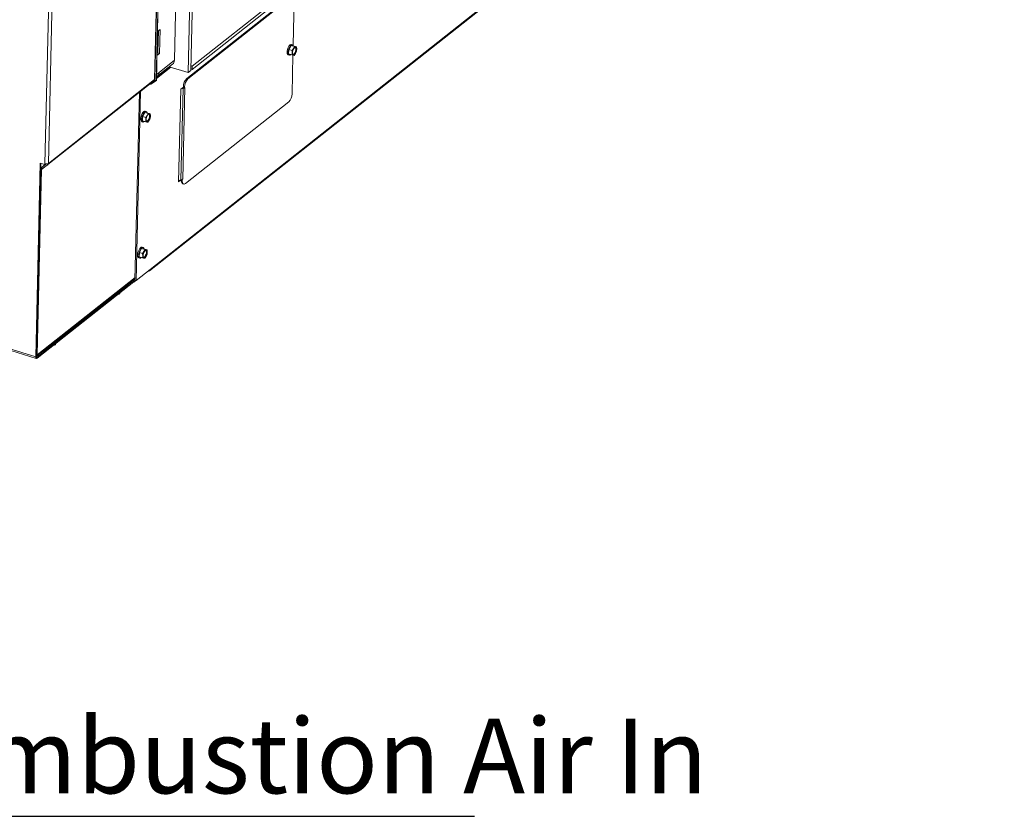
# Paper-space layout 'bovenaanzicht' of a CAD drawing. Units: millimetres. Extents: x 423 to 3911, y 131 to 5682.
# Drawn here: x 2863 to 3654, y 3113 to 3753 of the extents above; entities that cross this region are included whole.
import ezdxf

# ---------------------------------------------------------------- set-up
doc = ezdxf.new("R2010")
doc.units = ezdxf.units.MM
doc.linetypes.add('HIDDEN', pattern=[1.905, 1.27, -0.635])
doc.layers.add('CENTRE', color=3, linetype='HIDDEN')
doc.styles.add('SLDTEXTSTYLE4', font='TXT', dxfattribs={"width": 0.75})
doc.dimstyles.new('SLDDIMSTYLE4', dxfattribs={"dimtxt": 0.18, "dimasz": 10, "dimexe": 0, "dimexo": 0.0625, "dimgap": 0, "dimtad": 0, "dimtih": 1, "dimtoh": 1, "dimdec": 0, "dimrnd": 1e-09, "dimzin": 0, "dimdsep": 46, "dimtxsty": 'Standard', "dimblk1": 'DOT', "dimblk2": 'DOT', "dimsah": 1, "dimcen": 0.09, "dimadec": 0, "dimazin": 0, "dimtfac": 10, "dimtdec": 0, "dimtofl": 0, "dimtmove": 0, "dimatfit": 3, "dimldrblk": 'DOT', "dimfxl": 0, "dimfrac": 2, "dimtolj": 1, "dimtzin": 0, "dimarcsym": 0})

# ---------------------------------------------------------------- blocks, each defined once
blk = doc.blocks.new('_DOT')
at = {"color": 0, "linetype": 'ByBlock', "lineweight": -2}
blk.add_line((-0.5, 0), (-1, 0), dxfattribs=at)
at = {"color": 0, "linetype": 'ByBlock', "const_width": 0.5}
blk.add_lwpolyline([(-0.25, 0, 1), (0.25, 0, 1)], format="xyb", close=True, dxfattribs=at)

psp = doc.layouts.new('bovenaanzicht')

# ---------------------------------------------------------------- linework, layer by layer
at = {"linetype": 'Continuous', "lineweight": 15, "ltscale": 20}
for p, q in [((2998.58, 3710.11), (3017.68, 4533.31)), ((3000.64, 3711.74), (3019.74, 4534.94)), ((2990.39, 4511.71), (2971.65, 3704.62)), ((2971.94, 3705.11), (2990.67, 4511.9)), ((2991.75, 4514.4), (2972.93, 3703.74)), ((2973.13, 3703.84), (2991.94, 4514.55)), ((2883.69, 3636.96), (2902.41, 4443.79)), ((2905.18, 4444.88), (2886.43, 3637.24)), ((2987.58, 3720), (2996.49, 4103.68)), ((2967.66, 3551.04), (3653.04, 4092.94)), ((3653.52, 4093.98), (2968.13, 3552.08)), ((3001.8, 3712.72), (3282.45, 3934.62)), ((3001.86, 3715.35), (3282.51, 3937.24)), ((3080.37, 3770.8), (2997.47, 3705.25)), ((3081.23, 3770.53), (2998.32, 3704.98)), ((3082.87, 3732.21), (3083.7, 3768.2)), ((2974.04, 3743.18), (2976.03, 3744.75)), ((2974.32, 3726.8), (2974.71, 3743.71)), ((2976.03, 3744.75), (2975.58, 3725.53)), ((3081.19, 3731.85), (3079.35, 3728.66)), ((3081.19, 3731.85), (3083.85, 3731.02)), ((3082.95, 3731.51), (3081.19, 3731.85)), ((3082.41, 3732.52), (3081.56, 3732.78)), ((3083.06, 3729.39), (3082.01, 3727.83)), ((3082.95, 3731.51), (3085.62, 3730.68)), ((3083.85, 3731.02), (3083.06, 3729.39)), ((3084.86, 3730.82), (3083.85, 3731.02)), ((3085.62, 3730.68), (3084.86, 3730.82)), ((3085.7, 3728.88), (3085.62, 3730.68)), ((2975.58, 3725.53), (2973.59, 3723.95)), ((2973.64, 3726.13), (2975.58, 3725.53)), ((2973.65, 3726.27), (2974.32, 3726.8)), ((3078.95, 3724.38), (3079.81, 3724.11)), ((3079.35, 3728.66), (3079.27, 3725.12)), ((3079.27, 3725.12), (3081.93, 3724.3)), ((3079.35, 3728.66), (3082.01, 3727.83)), ((3081.93, 3724.3), (3082.93, 3724.09)), ((3081.96, 3693.04), (3082.68, 3724.14)), ((3082.01, 3727.83), (3082.09, 3726.03)), ((3082.93, 3724.09), (3083.69, 3723.96)), ((3083.69, 3723.96), (3084.74, 3725.52)), ((3084.74, 3725.52), (3085.53, 3727.15)), ((2973.16, 3705.33), (2984.65, 3714.42)), ((2973.18, 3706.3), (2983.79, 3714.68)), ((2973.81, 3707.12), (2986.16, 3716.89)), ((2987.58, 3720), (2975.23, 3710.23)), ((2983.49, 3714.78), (2998.58, 3710.11)), ((3000.73, 3715.7), (3001.86, 3715.35)), ((3001.86, 3715.35), (3001.8, 3712.72)), ((2975.23, 3710.23), (2973.24, 3708.66)), ((2977.63, 3709.81), (2977.64, 3710.15)), ((2979.18, 3711.03), (2979.18, 3711.37)), ((2980.8, 3712.31), (2980.8, 3712.65)), ((2980.88, 3712.71), (2981.27, 3712.69)), ((2998.58, 3710.11), (3000.64, 3711.74)), ((3000.67, 3713.08), (3001.8, 3712.72)), ((2885.96, 3636.2), (2971.18, 3703.58)), ((2886.43, 3637.24), (2971.65, 3704.62)), ((2972.93, 3703.74), (2968.33, 3700.55)), ((2968.41, 3700.52), (2973.09, 3703.76)), ((2992.72, 3696.78), (2994.78, 3698.4)), ((2993.97, 3697.77), (2994.07, 3697.79)), ((2994.07, 3697.79), (2994.55, 3697.36)), ((2996.04, 3698.03), (2994.34, 3624.62)), ((2994.79, 3698.84), (2994.77, 3697.97)), ((2995.56, 3697.72), (2994.77, 3697.97)), ((2995.65, 3698.58), (2994.79, 3698.84)), ((2995.63, 3697.7), (2995.56, 3697.72)), ((2995.65, 3698.58), (2995.63, 3697.7)), ((2995.63, 3697.7), (2996.04, 3698.03)), ((2998.32, 3704.98), (2997.47, 3705.25)), ((2955.95, 3543.38), (2959.45, 3694.31)), ((2956.8, 3543.12), (2960.33, 3695)), ((2991, 3622.49), (2992.72, 3696.78)), ((2994.55, 3697.36), (2992.85, 3623.94)), ((2992.94, 3696.95), (2994.55, 3697.36)), ((2996.38, 3621.08), (3079.28, 3686.63)), ((2961.99, 3674.99), (2961.91, 3671.45)), ((2963.83, 3678.18), (2961.99, 3674.99)), ((2961.99, 3674.99), (2964.65, 3674.16)), ((2963.83, 3678.18), (2966.49, 3677.35)), ((2965.59, 3677.84), (2963.83, 3678.18)), ((2965.05, 3678.85), (2964.2, 3679.11)), ((2965.7, 3675.72), (2964.65, 3674.16)), ((2964.65, 3674.16), (2964.73, 3672.36)), ((2965.59, 3677.84), (2968.26, 3677.01)), ((2966.49, 3677.35), (2965.7, 3675.72)), ((2967.5, 3677.14), (2966.49, 3677.35)), ((2968.26, 3677.01), (2967.5, 3677.14)), ((2968.34, 3675.21), (2968.26, 3677.01)), ((2961.59, 3670.71), (2962.45, 3670.44)), ((2961.91, 3671.45), (2964.57, 3670.63)), ((2964.57, 3670.63), (2965.57, 3670.42)), ((2965.57, 3670.42), (2966.33, 3670.29)), ((2966.33, 3670.29), (2967.38, 3671.85)), ((2967.38, 3671.85), (2968.17, 3673.48)), ((2879.97, 3637.38), (2876.36, 3481.81)), ((2880.47, 3637.22), (2876.87, 3482.22)), ((2883.67, 3636.23), (2879.97, 3637.38)), ((2884.53, 3636.81), (2880.54, 3633.65)), ((2880.6, 3633.7), (2885.08, 3636.81)), ((2880.6, 3633.7), (2884.53, 3636.81)), ((2880.92, 3632.35), (2884.6, 3635.26)), ((2881.19, 3632.89), (2885.9, 3636.16)), ((2883.67, 3636.23), (2883.69, 3636.96)), ((2884.19, 3636.64), (2883.67, 3636.23)), ((2884.19, 3636.64), (2884.19, 3636.84)), ((2885.4, 3636.84), (2885.9, 3636.16)), ((2880.92, 3632.35), (2877.47, 3483.57)), ((2880.92, 3632.35), (2880.36, 3632.52)), ((2880.6, 3633.7), (2881.19, 3632.89)), ((2992.83, 3623.94), (2991, 3622.49)), ((2992.85, 3623.94), (2991.02, 3623.48)), ((2991.08, 3623.5), (2991.02, 3623.45)), ((2993.05, 3624), (2993.05, 3623.68)), ((2993.9, 3623.41), (2993.05, 3623.68)), ((2993.92, 3624.29), (2993.85, 3624.31)), ((2993.92, 3624.29), (2993.9, 3623.41)), ((2993.92, 3624.29), (2994.34, 3624.62)), ((2994.14, 3620.94), (2995, 3620.67)), ((2959.45, 3565.74), (2959.37, 3562.21)), ((2961.3, 3568.93), (2959.45, 3565.74)), ((2959.45, 3565.74), (2962.11, 3564.91)), ((2961.3, 3568.93), (2963.96, 3568.11)), ((2963.06, 3568.59), (2961.3, 3568.93)), ((2962.52, 3569.6), (2961.66, 3569.87)), ((2963.16, 3566.47), (2962.11, 3564.91)), ((2962.11, 3564.91), (2962.2, 3563.11)), ((2963.06, 3568.59), (2965.72, 3567.76)), ((2963.96, 3568.11), (2963.16, 3566.47)), ((2964.96, 3567.9), (2963.96, 3568.11)), ((2964.84, 3562.6), (2965.64, 3564.23)), ((2965.72, 3567.76), (2964.96, 3567.9)), ((2965.8, 3565.96), (2965.72, 3567.76)), ((2959.06, 3561.46), (2959.91, 3561.19)), ((2959.37, 3562.21), (2962.03, 3561.38)), ((2962.03, 3561.38), (2963.04, 3561.17)), ((2963.04, 3561.17), (2963.79, 3561.04)), ((2963.79, 3561.04), (2964.84, 3562.6)), ((2968.13, 3552.08), (2956.8, 3543.12)), ((2877, 3482.53), (2955.98, 3544.98)), ((2877.35, 3480.88), (2956.27, 3543.28)), ((2877.37, 3481.75), (2955.96, 3543.89)), ((2877.47, 3483.57), (2956, 3545.66)), ((2955.05, 3541.9), (2954.67, 3542.02)), ((2955.05, 3541.9), (2956.65, 3543.17)), ((2955.06, 3542.32), (2955.05, 3541.9)), ((2955.95, 3543.38), (2956.8, 3543.12)), ((2942.05, 3531.7), (2941.39, 3531.52)), ((2943.67, 3532.38), (2942.05, 3531.7)), ((2943.69, 3533.34), (2943.67, 3532.38)), ((2791.36, 3508.13), (2876.36, 3481.81)), ((2791.8, 3507.03), (2876.79, 3480.71)), ((2892.2, 3492.62), (2892.18, 3491.67)), ((2890.55, 3490.99), (2889.9, 3490.8)), ((2892.18, 3491.67), (2890.55, 3490.99)), ((2876.87, 3482.22), (2876.36, 3481.81)), ((2877.47, 3483.57), (2876.91, 3483.74)), ((2876.91, 3481.89), (2877.37, 3481.75)), ((2877.37, 3481.75), (2877.35, 3480.88))]:
    psp.add_line(p, q, dxfattribs=at)
at = {"linetype": 'Continuous', "lineweight": 15, "ltscale": 20, "flags": 128}
for points in [[(3078.95, 3724.38), (3078.48, 3724.71), (3078.16, 3725.35), (3078, 3726.26), (3078.02, 3727.36), (3078.23, 3728.55), (3078.6, 3729.75), (3079.1, 3730.85), (3079.7, 3731.77), (3080.34, 3732.43)], [(3081.2, 3732.16), (3080.56, 3731.5), (3079.96, 3730.58), (3079.46, 3729.48), (3079.09, 3728.28), (3078.88, 3727.09), (3078.86, 3726), (3079.01, 3725.09), (3079.34, 3724.44), (3079.81, 3724.11), (3080.39, 3724.12), (3081.02, 3724.47), (3081.12, 3724.55)], [(3083.25, 3731.42), (3083.21, 3731.54), (3082.88, 3732.19), (3082.41, 3732.52), (3081.84, 3732.51), (3081.2, 3732.16)], [(3083.96, 3730.08), (3084.48, 3730.34), (3084.94, 3730.25), (3085.27, 3729.82), (3085.43, 3729.11), (3085.41, 3728.2), (3085.2, 3727.2), (3084.84, 3726.23), (3084.37, 3725.41), (3083.84, 3724.83), (3083.31, 3724.57), (3082.86, 3724.66), (3082.53, 3725.08), (3082.36, 3725.8), (3082.39, 3726.71), (3082.59, 3727.71), (3082.95, 3728.68), (3083.43, 3729.5), (3083.96, 3730.08)], [(3084.56, 3730.34), (3084.84, 3729.95), (3085, 3729.24), (3084.98, 3728.33), (3084.78, 3727.33), (3084.41, 3726.36), (3083.94, 3725.54), (3083.41, 3724.96), (3082.88, 3724.7), (3082.81, 3724.7)], [(3084.86, 3730.82), (3085.05, 3730.75), (3085.22, 3730.62), (3085.37, 3730.45), (3085.49, 3730.22), (3085.59, 3729.94), (3085.66, 3729.62), (3085.69, 3729.27), (3085.7, 3728.88)], [(3082.93, 3724.09), (3082.74, 3724.16), (3082.57, 3724.28), (3082.42, 3724.46), (3082.3, 3724.69), (3082.2, 3724.97), (3082.14, 3725.29), (3082.1, 3725.64), (3082.09, 3726.03)], [(2961.59, 3670.71), (2961.12, 3671.04), (2960.8, 3671.68), (2960.64, 3672.59), (2960.66, 3673.68), (2960.87, 3674.88), (2961.24, 3676.07), (2961.74, 3677.18), (2962.34, 3678.1), (2962.98, 3678.76)], [(2963.84, 3678.49), (2963.2, 3677.83), (2962.6, 3676.91), (2962.1, 3675.81), (2961.73, 3674.61), (2961.52, 3673.42), (2961.5, 3672.32), (2961.65, 3671.42), (2961.98, 3670.77), (2962.45, 3670.44), (2963.03, 3670.45), (2963.66, 3670.8), (2963.76, 3670.88)], [(2965.89, 3677.75), (2965.85, 3677.87), (2965.52, 3678.52), (2965.05, 3678.85), (2964.47, 3678.84), (2963.84, 3678.49)], [(2966.6, 3676.4), (2967.12, 3676.66), (2967.58, 3676.58), (2967.9, 3676.15), (2968.07, 3675.44), (2968.05, 3674.53), (2967.84, 3673.53), (2967.48, 3672.56), (2967.01, 3671.74), (2966.48, 3671.16), (2965.95, 3670.9), (2965.5, 3670.99), (2965.17, 3671.41), (2965, 3672.12), (2965.03, 3673.03), (2965.23, 3674.04), (2965.59, 3675.01), (2966.06, 3675.83), (2966.6, 3676.4)], [(2967.2, 3676.67), (2967.48, 3676.28), (2967.64, 3675.57), (2967.62, 3674.66), (2967.42, 3673.66), (2967.05, 3672.69), (2966.58, 3671.87), (2966.05, 3671.29), (2965.52, 3671.03), (2965.45, 3671.02)], [(2967.5, 3677.14), (2967.69, 3677.08), (2967.86, 3676.95), (2968.01, 3676.78), (2968.13, 3676.55), (2968.23, 3676.27), (2968.3, 3675.95), (2968.33, 3675.59), (2968.34, 3675.21)], [(2965.57, 3670.42), (2965.38, 3670.49), (2965.21, 3670.61), (2965.06, 3670.79), (2964.94, 3671.02), (2964.84, 3671.3), (2964.78, 3671.61), (2964.74, 3671.97), (2964.73, 3672.36)], [(2880.6, 3633.7), (2880.48, 3633.6), (2880.38, 3633.5)], [(2993.05, 3623.68), (2993.07, 3622.87), (2993.2, 3622.16), (2993.42, 3621.6), (2993.73, 3621.19), (2994.11, 3620.95), (2994.14, 3620.94)], [(2993.9, 3623.41), (2993.93, 3622.6), (2994.06, 3621.9), (2994.28, 3621.33), (2994.58, 3620.92), (2994.96, 3620.69), (2995.4, 3620.63), (2995.88, 3620.77), (2996.38, 3621.08)], [(2959.06, 3561.46), (2958.59, 3561.79), (2958.26, 3562.44), (2958.1, 3563.34), (2958.13, 3564.44), (2958.33, 3565.63), (2958.7, 3566.83), (2959.21, 3567.93), (2959.81, 3568.85), (2960.45, 3569.51)], [(2961.3, 3569.24), (2960.66, 3568.58), (2960.07, 3567.66), (2959.56, 3566.56), (2959.19, 3565.37), (2958.99, 3564.17), (2958.96, 3563.08), (2959.12, 3562.17), (2959.44, 3561.53), (2959.92, 3561.19), (2960.49, 3561.2), (2961.13, 3561.55), (2961.22, 3561.63)], [(2963.35, 3568.5), (2963.31, 3568.62), (2962.99, 3569.27), (2962.52, 3569.6), (2961.94, 3569.59), (2961.3, 3569.24)], [(2964.06, 3567.16), (2964.59, 3567.42), (2965.04, 3567.33), (2965.37, 3566.9), (2965.53, 3566.19), (2965.51, 3565.28), (2965.31, 3564.28), (2964.95, 3563.31), (2964.47, 3562.49), (2963.94, 3561.91), (2963.41, 3561.65), (2962.96, 3561.74), (2962.63, 3562.17), (2962.47, 3562.88), (2962.49, 3563.79), (2962.69, 3564.79), (2963.05, 3565.76), (2963.53, 3566.58), (2964.06, 3567.16)], [(2964.66, 3567.43), (2964.94, 3567.04), (2965.1, 3566.33), (2965.08, 3565.42), (2964.88, 3564.41), (2964.52, 3563.44), (2964.04, 3562.62), (2963.51, 3562.05), (2962.99, 3561.79), (2962.91, 3561.78)], [(2964.96, 3567.9), (2965.15, 3567.83), (2965.33, 3567.71), (2965.47, 3567.53), (2965.6, 3567.3), (2965.69, 3567.02), (2965.76, 3566.7), (2965.8, 3566.35), (2965.8, 3565.96)], [(2963.04, 3561.17), (2962.85, 3561.24), (2962.68, 3561.36), (2962.53, 3561.54), (2962.4, 3561.77), (2962.31, 3562.05), (2962.24, 3562.37), (2962.2, 3562.72), (2962.2, 3563.11)], [(2877.35, 3480.88), (2877.15, 3480.75), (2876.95, 3480.7), (2876.78, 3480.72), (2876.63, 3480.81), (2876.51, 3480.98), (2876.42, 3481.2), (2876.37, 3481.48), (2876.36, 3481.81)], [(2877.37, 3481.75), (2877.27, 3481.69), (2877.17, 3481.66), (2877.08, 3481.67), (2877.01, 3481.72), (2876.95, 3481.8), (2876.9, 3481.91), (2876.88, 3482.05), (2876.87, 3482.22)]]:
    psp.add_lwpolyline(points, dxfattribs=at)
at = {"linetype": 'Continuous', "lineweight": 15, "ltscale": 400}
for centre, radius, start, end in [((3081.25, 3731.58), 1.24, 75.89571, 136.98499), ((3089.49, 3725.73), 7.4, 150.36125, 177.67938), ((3085.1, 3728.66), 2.17, 96.41544, 160.24844), ((3082.69, 3726.25), 2.17, 276.41544, 340.24844), ((3078.3, 3729.18), 7.4, 330.36125, 357.67938), ((2983.61, 3719.94), 3.98, 309.99756, 0.9657), ((2971.41, 3710.11), 3.82, 297.8574, 1.88073), ((2970.33, 3704.6), 1.33, 309.99756, 0.9657), ((2971.3, 3705.16), 0.645, 303.64975, 355.30713), ((2993.22, 3701.3), 3.61, 283.61847, 295.49135), ((2993.42, 3702.01), 4.79, 283.61838, 296.43974), ((3004.02, 3698.75), 9.24, 135.24975, 179.40183), ((3004.88, 3698.48), 9.24, 135.24975, 179.40183), ((3072.72, 3693.13), 9.24, 315.24975, 359.40183), ((2963.89, 3677.91), 1.24, 75.89571, 136.98499), ((2972.13, 3672.06), 7.4, 150.36125, 177.67938), ((2967.74, 3674.98), 2.17, 96.41544, 160.24844), ((2960.94, 3675.51), 7.4, 330.36125, 357.67938), ((2965.33, 3672.58), 2.17, 276.41544, 340.24844), ((2884.75, 3640.11), 3.33, 251.39845, 300.40471), ((2885.12, 3637.21), 1.32, 306.60966, 1.07615), ((2881.58, 3632.36), 0.658, 126.60966, 181.07615), ((2991.72, 3628.6), 4.79, 283.61838, 296.43974), ((2992.54, 3626.92), 2.92, 296.66152, 307.8945), ((2961.36, 3568.66), 1.24, 75.89571, 136.98499), ((2969.6, 3562.81), 7.4, 150.36125, 177.67938), ((2965.21, 3565.74), 2.17, 96.41544, 160.24844), ((2958.41, 3566.26), 7.4, 330.36125, 357.67938), ((2962.8, 3563.33), 2.17, 276.41544, 340.24844), ((2966.87, 3552.04), 1.26, 254.85464, 1.80925), ((2876.17, 3483.54), 1.3, 302.85287, 1.4096)]:
    psp.add_arc(centre, radius, start, end, dxfattribs=at)
for centre, major_axis, start_param, end_param in [((2971.72, 3707.88), (5.39, -2.9), 4.983712, 5.229001), ((2972.88, 3703.92), (0.237, -0.128), 5.229001, 6.568578)]:
    psp.add_ellipse(centre, major_axis=major_axis, ratio=0.576859, start_param=start_param, end_param=end_param, dxfattribs=at)
at = {"linetype": 'Continuous', "lineweight": 15, "ltscale": 20}
for points, knots in [([(3082.09, 3726.03), (3082.07, 3725.59), (3082.04, 3725), (3081.95, 3724.44), (3081.93, 3724.3)], [0, 0, 0, 0, 0.750835, 1, 1, 1, 1]), ([(3085.53, 3727.15), (3085.56, 3727.29), (3085.64, 3727.85), (3085.68, 3728.44), (3085.7, 3728.88)], [0, 0, 0, 0, 0.249165, 1, 1, 1, 1]), ([(2968.17, 3673.48), (2968.19, 3673.62), (2968.28, 3674.18), (2968.31, 3674.77), (2968.34, 3675.21)], [0, 0, 0, 0, 0.249165, 1, 1, 1, 1]), ([(2964.73, 3672.36), (2964.71, 3671.92), (2964.68, 3671.33), (2964.59, 3670.77), (2964.57, 3670.63)], [0, 0, 0, 0, 0.750835, 1, 1, 1, 1]), ([(2965.64, 3564.23), (2965.66, 3564.37), (2965.75, 3564.94), (2965.78, 3565.52), (2965.8, 3565.96)], [0, 0, 0, 0, 0.249165, 1, 1, 1, 1]), ([(2962.2, 3563.11), (2962.17, 3562.67), (2962.14, 3562.09), (2962.05, 3561.52), (2962.03, 3561.38)], [0, 0, 0, 0, 0.750835, 1, 1, 1, 1])]:
    psp.add_open_spline(points, degree=3, knots=knots, dxfattribs=at)

# ---------------------------------------------------------------- texts
at = {"layer": 'CENTRE', "color": 3, "ltscale": 400, "insert": (2731.75, 3191.52), "char_height": 60, "attachment_point": 1, "style": 'SLDTEXTSTYLE4'}
psp.add_mtext('Combustion Air In', dxfattribs=at)

# ---------------------------------------------------------------- leaders
at = {"layer": 'CENTRE', "color": 3, "ltscale": 400}
for points in [[(2571.63, 3643.34), (2720.43, 3113.04), (3412.56, 3113.04)], [(2682.97, 3614.04), (2720.43, 3113.04), (3412.56, 3113.04)]]:
    psp.add_leader(points, dimstyle='SLDDIMSTYLE4', dxfattribs=at)

doc.saveas('drawing.dxf')
